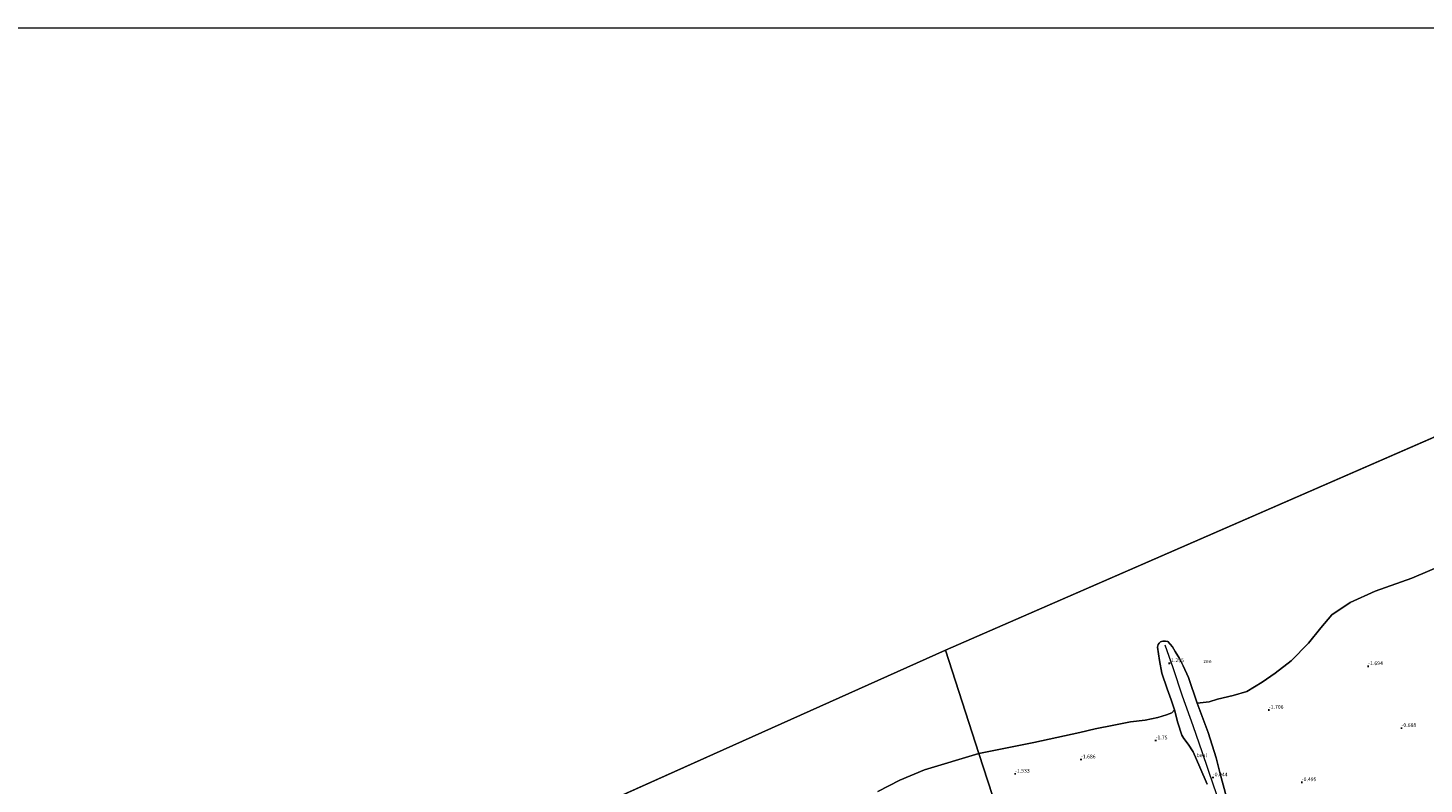
# Model space of a CAD drawing. Units: metres. Extents: x 19995 to 30010, y 375000 to 381253.
# Drawn here: x 22106 to 23032, y 380748 to 381250 of the extents above; entities that cross this region are included whole.
import ezdxf
from ezdxf.enums import TextEntityAlignment as Align

# ---------------------------------------------------------------- set-up
doc = ezdxf.new("R2010")
doc.units = ezdxf.units.M
doc.layers.get('0').update_dxf_attribs({"lineweight": 25})
doc.layers.add('B-ME-GW-HOOGTEPUNT-S-B1', color=10, linetype='Continuous')
for name, color, linetype, lineweight in [('B-ME-IE-GRONDWERKLIJN-GROND_NIETINGERICHT-GV-B6', 253, 'Continuous', 18), ('B-ME-IE-HULPGEOMETRIE-L-B1', 53, 'Continuous', 18), ('B-ME-IE-INRICHTINGSELEMENT-L-B1', 253, 'Continuous', 18), ('B-ME-OB-BEKLEDING-GV-B6', 253, 'Continuous', 18), ('B-ME-OB-WATERLIJN-L-B1', 133, 'OB-WATERLIJN', 18), ('B-ME-OG-WATER-GV-B6', 153, 'Continuous', 18)]:
    doc.layers.add(name, color=color, linetype=linetype, lineweight=lineweight)
doc.styles.add('NLCS-ISO', font='NLCS-ISO.TTF')
doc.linetypes.add('OB-WATERLIJN', pattern='A,10,[32,NLCS.SHX,S=2,R=0,X=0,Y=0],-12', length=22)

# ---------------------------------------------------------------- blocks, each defined once
blk = doc.blocks.new('hoogtepunt')
for p, q in [((-0.5, 0), (0.5, 0)), ((0, 0.5), (0, -0.5))]:
    blk.add_line(p, q)

msp = doc.modelspace()

# ---------------------------------------------------------------- linework, layer by layer
at = {"layer": 'B-ME-IE-GRONDWERKLIJN-GROND_NIETINGERICHT-GV-B6'}
for points in [[(22901.077, 380739.593, -0.507), (22896.785, 380756.006, -1.154), (22894.227, 380765.696, -1.48), (22889.022, 380782.603, -1.669), (22881.668, 380802.03, -1.899), (22889.618, 380802.984, -1.899), (22895.045, 380804.624, -1.899), (22905.536, 380807.032, -1.899), (22914.527, 380809.79, -1.899), (22924.736, 380815.941, -1.899), (22933.362, 380821.886, -1.899), (22943.908, 380830.203, -1.899), (22955.533, 380841.802, -1.899), (22963.591, 380852.03, -1.899), (22970.998, 380860.571, -1.899), (22983.163, 380868.737, -1.899), (22999.635, 380876.317, -1.899), (23024.025, 380884.888, -1.899), (23062.975, 380901.453, -1.899)], [(22817.522, 380520.442, 3.963), (22736.995, 380768.578, -1.899), (22773.281, 380776.001, -1.899), (22803.907, 380782.605, -1.899), (22814.066, 380784.985, -1.899), (22826.508, 380787.396, -1.899), (22837.355, 380789.572, -1.899), (22847.117, 380790.865, -1.899), (22855.602, 380792.59, -1.899), (22861.314, 380794.232, -1.899), (22864.796, 380795.528, -1.899), (22866.629, 380797.607, -1.899), (22868.921, 380788.909, -1.794), (22871.455, 380780.825, -1.653), (22872.865, 380778.657, -1.432), (22875.806, 380774.929, -1.211), (22879.111, 380769.74, -0.796), (22883.333, 380759.556, -0.382), (22888.239, 380748.334, -0.265)], [(22669.888, 380743.435, -1.899), (22684.481, 380750.939, -1.899), (22700.793, 380757.725, -1.899), (22736.995, 380768.578, -1.899)], [(22736.995, 380768.578, -1.899), (22817.522, 380520.442, 3.963)]]:
    msp.add_polyline3d(points, dxfattribs=at)
at = {"layer": 'B-ME-IE-HULPGEOMETRIE-L-B1'}
for q in [(23065.608, 380990.29, -1.814), (22362.367, 380679.025, -1.868)]:
    msp.add_line((22714.819, 380837.244, -1.887), q, dxfattribs=at)
msp.add_polyline3d([(22714.819, 380837.244, -1.887), (22736.995, 380768.578, -1.899), (22817.522, 380520.442, 3.963)], dxfattribs=at)
at = {"layer": 'B-ME-IE-INRICHTINGSELEMENT-L-B1'}
msp.add_polyline3d([(22860.268, 380840.809, -1.597), (22865.511, 380825.614, -1.062), (22871.823, 380806.907, -0.901), (22878.742, 380787.245, -0.511), (22884.939, 380769.343, -0.257), (22892.309, 380747.919, 0.04), (22899.495, 380726.856, 0.237), (22906.993, 380705.192, 0.72), (22915.232, 380681.296, 0.909), (22921.57, 380663.355, 1.351), (22933.811, 380627.645, 1.878)], dxfattribs=at)
at = {"layer": 'B-ME-OB-BEKLEDING-GV-B6'}
msp.add_polyline3d([(22888.239, 380748.334, -0.265), (22883.333, 380759.556, -0.382), (22879.111, 380769.74, -0.796), (22875.806, 380774.929, -1.211), (22872.865, 380778.657, -1.432), (22871.455, 380780.825, -1.653), (22868.921, 380788.909, -1.794), (22866.629, 380797.607, -1.899), (22864.4, 380804.23, -1.899), (22861.725, 380811.485, -1.899), (22858.246, 380821.998, -1.899), (22856.784, 380830.303, -1.899), (22855.961, 380834.756, -1.899), (22855.301, 380839.127, -1.899), (22855.736, 380840.911, -1.899), (22856.424, 380841.792, -1.899), (22857.302, 380842.813, -1.899), (22857.943, 380843.027, -1.899), (22858.952, 380843.248, -1.899), (22860.592, 380843.165, -1.899), (22862.116, 380842.981, -1.899), (22865.35, 380839.443, -1.899), (22867.138, 380836.27, -1.899), (22870.02, 380831.646, -1.899), (22872.429, 380826.864, -1.899), (22875.945, 380818.959, -1.899), (22881.668, 380802.03, -1.899), (22889.022, 380782.603, -1.669), (22894.227, 380765.696, -1.48), (22896.785, 380756.006, -1.154), (22901.077, 380739.593, -0.507)], dxfattribs=at)
at = {"layer": 'B-ME-OB-WATERLIJN-L-B1'}
for points in [[(23062.975, 380901.453, -1.899), (23024.025, 380884.888, -1.899), (22999.635, 380876.317, -1.899), (22983.163, 380868.737, -1.899), (22970.998, 380860.571, -1.899), (22963.591, 380852.03, -1.899), (22955.533, 380841.802, -1.899), (22943.908, 380830.203, -1.899), (22933.362, 380821.886, -1.899), (22924.736, 380815.941, -1.899), (22914.527, 380809.79, -1.899), (22905.536, 380807.032, -1.899), (22895.045, 380804.624, -1.899), (22889.618, 380802.984, -1.899), (22881.668, 380802.03, -1.899), (22875.945, 380818.959, -1.899), (22872.429, 380826.864, -1.899), (22870.02, 380831.646, -1.899), (22867.138, 380836.27, -1.899), (22865.35, 380839.443, -1.899), (22862.116, 380842.981, -1.899), (22860.592, 380843.165, -1.899), (22858.952, 380843.248, -1.899), (22857.943, 380843.027, -1.899), (22857.302, 380842.813, -1.899), (22856.424, 380841.792, -1.899), (22855.736, 380840.911, -1.899), (22855.301, 380839.127, -1.899), (22855.961, 380834.756, -1.899), (22856.784, 380830.303, -1.899), (22858.246, 380821.998, -1.899), (22861.725, 380811.485, -1.899), (22864.4, 380804.23, -1.899), (22866.629, 380797.607, -1.899), (22864.796, 380795.528, -1.899), (22861.314, 380794.232, -1.899), (22855.602, 380792.59, -1.899), (22847.117, 380790.865, -1.899), (22837.355, 380789.572, -1.899), (22826.508, 380787.396, -1.899), (22814.066, 380784.985, -1.899), (22803.907, 380782.605, -1.899), (22773.281, 380776.001, -1.899), (22736.995, 380768.578, -1.899)], [(22669.888, 380743.435, -1.899), (22684.481, 380750.939, -1.899), (22700.793, 380757.725, -1.899), (22736.995, 380768.578, -1.899)]]:
    msp.add_polyline3d(points, dxfattribs=at)
at = {"layer": 'B-ME-OG-WATER-GV-B6'}
for points in [[(23623.963, 381250, -1.875), (23508.237, 381196.123, -1.875), (23388.76, 381140.5, -1.875), (23065.608, 380990.29, -1.814), (22714.819, 380837.244, -1.887), (22362.367, 380679.025, -1.868), (22252.143, 380628.961, -1.868), (22008.981, 380592.514, -1.868), (21860.944, 380570.325, -1.868), (21661.259, 380481.248, -1.867), (21493.914, 380406.54, -1.867), (21462.817, 380415.542, -1.867), (21336.77, 380331.766, -1.887), (21283.217, 380306.283, -1.887), (21198.036, 380277.567, -1.887), (20950.133, 380281.913, -1.886), (20850.344, 380283.663, -1.886), (20589.545, 380218.512, -1.889), (20230.945, 380029.575, -1.889), (20124.498, 379961.197, -1.889), (20000, 379927.5856, -1.889), (20000, 381250, -1.8853), (23623.963, 381250, -1.875)], [(22736.995, 380768.578, -1.899), (22714.819, 380837.244, -1.887), (23065.608, 380990.29, -1.814)], [(23062.975, 380901.453, -1.899), (23024.025, 380884.888, -1.899), (22999.635, 380876.317, -1.899), (22983.163, 380868.737, -1.899), (22970.998, 380860.571, -1.899), (22963.591, 380852.03, -1.899), (22955.533, 380841.802, -1.899), (22943.908, 380830.203, -1.899), (22933.362, 380821.886, -1.899), (22924.736, 380815.941, -1.899), (22914.527, 380809.79, -1.899), (22905.536, 380807.032, -1.899), (22895.045, 380804.624, -1.899), (22889.618, 380802.984, -1.899), (22881.668, 380802.03, -1.899), (22875.945, 380818.959, -1.899), (22872.429, 380826.864, -1.899), (22870.02, 380831.646, -1.899), (22867.138, 380836.27, -1.899), (22865.35, 380839.443, -1.899), (22862.116, 380842.981, -1.899), (22860.592, 380843.165, -1.899), (22858.952, 380843.248, -1.899), (22857.943, 380843.027, -1.899), (22857.302, 380842.813, -1.899), (22856.424, 380841.792, -1.899), (22855.736, 380840.911, -1.899), (22855.301, 380839.127, -1.899), (22855.961, 380834.756, -1.899), (22856.784, 380830.303, -1.899), (22858.246, 380821.998, -1.899), (22861.725, 380811.485, -1.899), (22864.4, 380804.23, -1.899), (22866.629, 380797.607, -1.899), (22864.796, 380795.528, -1.899), (22861.314, 380794.232, -1.899), (22855.602, 380792.59, -1.899), (22847.117, 380790.865, -1.899), (22837.355, 380789.572, -1.899), (22826.508, 380787.396, -1.899), (22814.066, 380784.985, -1.899), (22803.907, 380782.605, -1.899), (22773.281, 380776.001, -1.899), (22736.995, 380768.578, -1.899)], [(22362.367, 380679.025, -1.868), (22714.819, 380837.244, -1.887), (22736.995, 380768.578, -1.899)], [(22736.995, 380768.578, -1.899), (22700.793, 380757.725, -1.899), (22684.481, 380750.939, -1.899), (22669.888, 380743.435, -1.899)]]:
    msp.add_polyline3d(points, dxfattribs=at)

# ---------------------------------------------------------------- block references
at = {"layer": 'B-ME-GW-HOOGTEPUNT-S-B1', "rotation": 90}
for p in [(22863.175, 380828.465, -1.295), (22863.175, 380828.465, -1.295), (22995.104, 380826.486, -1.694), (22995.104, 380826.486, -1.694), (22929.22, 380797.502, -1.706), (22929.22, 380797.502, -1.706), (23017.206, 380785.467, -0.688), (23017.206, 380785.467, -0.688), (22854.182, 380777.26, -1.75), (22854.182, 380777.26, -1.75), (22804.616, 380764.62, -1.686), (22804.616, 380764.62, -1.686), (22760.939, 380755.149, -1.533), (22760.939, 380755.149, -1.533), (22892.119, 380752.706, -0.044), (22892.119, 380752.706, -0.044), (22951.066, 380749.528, -0.495), (22951.066, 380749.528, -0.495)]:
    msp.add_blockref('hoogtepunt', p, dxfattribs=at)

# ---------------------------------------------------------------- texts
at = {"layer": 'B-ME-GW-HOOGTEPUNT-S-B1', "ltscale": 0.2, "style": 'NLCS-ISO'}
for s, p in [('-1.295', (22863.175, 380828.465, -1.295)), ('-1.295', (22863.175, 380828.465, -1.295)), ('-1.694', (22995.104, 380826.486, -1.694)), ('-1.694', (22995.104, 380826.486, -1.694)), ('-1.706', (22929.22, 380797.502, -1.706)), ('-1.706', (22929.22, 380797.502, -1.706)), ('-0.688', (23017.206, 380785.467, -0.688)), ('-0.688', (23017.206, 380785.467, -0.688)), ('-1.75', (22854.182, 380777.26, -1.75)), ('-1.75', (22854.182, 380777.26, -1.75)), ('-1.686', (22804.616, 380764.62, -1.686)), ('-1.686', (22804.616, 380764.62, -1.686)), ('-1.533', (22760.939, 380755.149, -1.533)), ('-1.533', (22760.939, 380755.149, -1.533)), ('-0.044', (22892.119, 380752.706, -0.044)), ('-0.044', (22892.119, 380752.706, -0.044)), ('-0.495', (22951.066, 380749.528, -0.495)), ('-0.495', (22951.066, 380749.528, -0.495))]:
    msp.add_text(s, height=2.5, dxfattribs=at).set_placement(p, align=Align.BOTTOM_LEFT)
at = {"layer": 'B-ME-OB-BEKLEDING-GV-B6', "ltscale": 0.2, "style": 'NLCS-ISO'}
msp.add_text('bekl', height=2.5, dxfattribs=at).set_placement((22884.67, 380767.4703), align=Align.MIDDLE_CENTER)
at = {"layer": 'B-ME-OG-WATER-GV-B6', "ltscale": 0.2, "style": 'NLCS-ISO'}
msp.add_text('zee', height=2.5, dxfattribs=at).set_placement((22888.5168, 380829.8714), align=Align.MIDDLE_CENTER)

doc.saveas('drawing.dxf')
